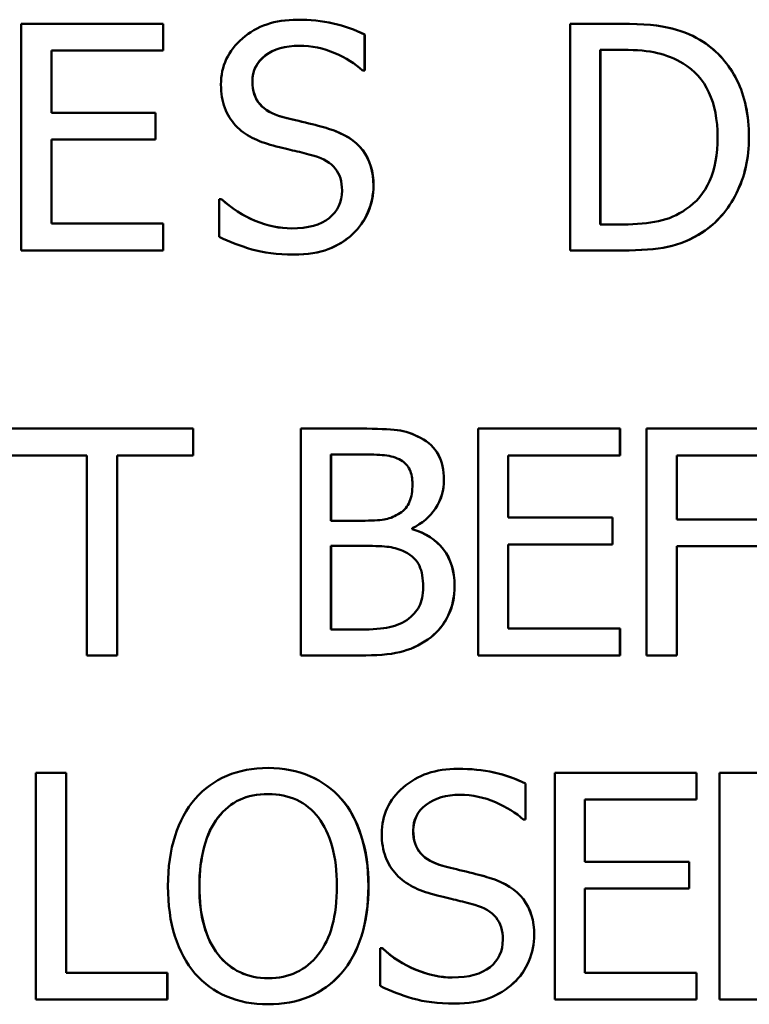
# Model space of a CAD drawing. Units: inches. Extents: x 0.1 to 21.9, y 0.1 to 16.9.
# Drawn here: x 10.1 to 10.3, y 11.6 to 11.8 of the extents above; entities that cross this region are included whole.
import ezdxf

# ---------------------------------------------------------------- set-up
doc = ezdxf.new("R2010")
doc.units = ezdxf.units.IN
doc.header["$MEASUREMENT"] = 0
doc.layers.add('Visible (ANSI)', color=7, linetype='Continuous', lineweight=50)
doc.layers.add('Visible Narrow (ANSI)', color=7, linetype='Continuous', lineweight=35)

msp = doc.modelspace()

# ---------------------------------------------------------------- linework, layer by layer
at = {"layer": 'Visible (ANSI)'}
for p, q in [((10.14, 11.84584), (10.13997, 11.84584)), ((10.10684, 11.84485), (10.07181, 11.84485)), ((10.07181, 11.78885), (10.07181, 11.84485)), ((10.10684, 11.84485), (10.10684, 11.83822)), ((10.10687, 11.84485), (10.10684, 11.84485)), ((10.10687, 11.84485), (10.10687, 11.83822)), ((10.22015, 11.84485), (10.2074, 11.84485)), ((10.2074, 11.78885), (10.2074, 11.84485)), ((10.22017, 11.84485), (10.22015, 11.84485)), ((10.15662, 11.84221), (10.15662, 11.83332)), ((10.15665, 11.84221), (10.15662, 11.84221)), ((10.15665, 11.84221), (10.15665, 11.83332)), ((10.07926, 11.83822), (10.07926, 11.82288)), ((10.07926, 11.83822), (10.10684, 11.83822)), ((10.07929, 11.83822), (10.07929, 11.82288)), ((10.10687, 11.83822), (10.10684, 11.83822)), ((10.22052, 11.8384), (10.21484, 11.8384)), ((10.21484, 11.79529), (10.21484, 11.8384)), ((10.21486, 11.8384), (10.21486, 11.79529)), ((10.15608, 11.83332), (10.15662, 11.83332)), ((10.15665, 11.83332), (10.15662, 11.83332)), ((10.10498, 11.82288), (10.07926, 11.82288)), ((10.10498, 11.82288), (10.10498, 11.81626)), ((10.10501, 11.82288), (10.10498, 11.82288)), ((10.10501, 11.82288), (10.10501, 11.81626)), ((10.07926, 11.81626), (10.07926, 11.79547)), ((10.07926, 11.81626), (10.10498, 11.81626)), ((10.07929, 11.81626), (10.07929, 11.79547)), ((10.10501, 11.81626), (10.10498, 11.81626)), ((10.12127, 11.80155), (10.12073, 11.80155)), ((10.12073, 11.7922), (10.12073, 11.80155)), ((10.1213, 11.80155), (10.12127, 11.80155)), ((10.10684, 11.79547), (10.07926, 11.79547)), ((10.10684, 11.79547), (10.10684, 11.78885)), ((10.10687, 11.79547), (10.10684, 11.79547)), ((10.10687, 11.79547), (10.10687, 11.78885)), ((10.21484, 11.79529), (10.22052, 11.79529)), ((10.24014, 11.79334), (10.24012, 11.79334)), ((10.07181, 11.78885), (10.10684, 11.78885)), ((10.10687, 11.78885), (10.10684, 11.78885)), ((10.13913, 11.78785), (10.13911, 11.78785)), ((10.2074, 11.78885), (10.22029, 11.78885)), ((10.22031, 11.78885), (10.22029, 11.78885)), ((10.11425, 11.74485), (10.06924, 11.74485)), ((10.11425, 11.74485), (10.11425, 11.73822)), ((10.11428, 11.74485), (10.11425, 11.74485)), ((10.11428, 11.74485), (10.11428, 11.73822)), ((10.1557, 11.74485), (10.14086, 11.74485)), ((10.14086, 11.68885), (10.14086, 11.74485)), ((10.15572, 11.74485), (10.1557, 11.74485)), ((10.21969, 11.74485), (10.18466, 11.74485)), ((10.18466, 11.68885), (10.18466, 11.74485)), ((10.21969, 11.74485), (10.21969, 11.73822)), ((10.21971, 11.74485), (10.21969, 11.74485)), ((10.21971, 11.74485), (10.21971, 11.73822)), ((10.25977, 11.74485), (10.22628, 11.74485)), ((10.22628, 11.68885), (10.22628, 11.74485)), ((10.17042, 11.74258), (10.1704, 11.74258)), ((10.06924, 11.73822), (10.08802, 11.73822)), ((10.08802, 11.68885), (10.08802, 11.73822)), ((10.09547, 11.73822), (10.09547, 11.68885)), ((10.09547, 11.73822), (10.11425, 11.73822)), ((10.0955, 11.73822), (10.0955, 11.68885)), ((10.11428, 11.73822), (10.11425, 11.73822)), ((10.15542, 11.73849), (10.1483, 11.73849)), ((10.1483, 11.72211), (10.1483, 11.73849)), ((10.14833, 11.73849), (10.14833, 11.72211)), ((10.1921, 11.73822), (10.1921, 11.72288)), ((10.1921, 11.73822), (10.21969, 11.73822)), ((10.19212, 11.73822), (10.19212, 11.72288)), ((10.21971, 11.73822), (10.21969, 11.73822)), ((10.23372, 11.73822), (10.23372, 11.72243)), ((10.23372, 11.73822), (10.25977, 11.73822)), ((10.23374, 11.73822), (10.23374, 11.72243)), ((10.1483, 11.72211), (10.15674, 11.72211)), ((10.21783, 11.72288), (10.1921, 11.72288)), ((10.21783, 11.72288), (10.21783, 11.71626)), ((10.21785, 11.72288), (10.21783, 11.72288)), ((10.21785, 11.72288), (10.21785, 11.71626)), ((10.25868, 11.72243), (10.23372, 11.72243)), ((10.16836, 11.72025), (10.16836, 11.71998)), ((10.16838, 11.72025), (10.16836, 11.72025)), ((10.16838, 11.71998), (10.16836, 11.71998)), ((10.16838, 11.72025), (10.16838, 11.71998)), ((10.15674, 11.71589), (10.1483, 11.71589)), ((10.1483, 11.6952), (10.1483, 11.71589)), ((10.14833, 11.71589), (10.14833, 11.6952)), ((10.1921, 11.71626), (10.1921, 11.69547)), ((10.1921, 11.71626), (10.21783, 11.71626)), ((10.19212, 11.71626), (10.19212, 11.69547)), ((10.21785, 11.71626), (10.21783, 11.71626)), ((10.23372, 11.7158), (10.23372, 11.68885)), ((10.23372, 11.7158), (10.25868, 11.7158)), ((10.23374, 11.7158), (10.23374, 11.68885)), ((10.1483, 11.6952), (10.15434, 11.6952)), ((10.21969, 11.69547), (10.1921, 11.69547)), ((10.21969, 11.69547), (10.21969, 11.68885)), ((10.21971, 11.69547), (10.21969, 11.69547)), ((10.21971, 11.69547), (10.21971, 11.68885)), ((10.17305, 11.69338), (10.17303, 11.69338)), ((10.08802, 11.68885), (10.09547, 11.68885)), ((10.0955, 11.68885), (10.09547, 11.68885)), ((10.14086, 11.68885), (10.15692, 11.68885)), ((10.15695, 11.68885), (10.15692, 11.68885)), ((10.18466, 11.68885), (10.21969, 11.68885)), ((10.21971, 11.68885), (10.21969, 11.68885)), ((10.22628, 11.68885), (10.23372, 11.68885)), ((10.23374, 11.68885), (10.23372, 11.68885)), ((10.1328, 11.66103), (10.13278, 11.66103)), ((10.17971, 11.66084), (10.17968, 11.66084)), ((10.08288, 11.65985), (10.07543, 11.65985)), ((10.07543, 11.60385), (10.07543, 11.65985)), ((10.08288, 11.65985), (10.08288, 11.61047)), ((10.08291, 11.65985), (10.08288, 11.65985)), ((10.08291, 11.65985), (10.08291, 11.61047)), ((10.23862, 11.65985), (10.20358, 11.65985)), ((10.20358, 11.60385), (10.20358, 11.65985)), ((10.23862, 11.65985), (10.23862, 11.65322)), ((10.23864, 11.65985), (10.23862, 11.65985)), ((10.23864, 11.65985), (10.23864, 11.65322)), ((10.25703, 11.65985), (10.24428, 11.65985)), ((10.24428, 11.60385), (10.24428, 11.65985)), ((10.19634, 11.65721), (10.19634, 11.64832)), ((10.19636, 11.65721), (10.19634, 11.65721)), ((10.19636, 11.65721), (10.19636, 11.64832)), ((10.15086, 11.65345), (10.15084, 11.65345)), ((10.21103, 11.65322), (10.21103, 11.63788)), ((10.21103, 11.65322), (10.23862, 11.65322)), ((10.21105, 11.65322), (10.21105, 11.63788)), ((10.23864, 11.65322), (10.23862, 11.65322)), ((10.19579, 11.64832), (10.19634, 11.64832)), ((10.19636, 11.64832), (10.19634, 11.64832)), ((10.23676, 11.63788), (10.21103, 11.63788)), ((10.23676, 11.63788), (10.23676, 11.63126)), ((10.23677, 11.63788), (10.23676, 11.63788)), ((10.23677, 11.63788), (10.23677, 11.63126)), ((10.21103, 11.63126), (10.21103, 11.61047)), ((10.21103, 11.63126), (10.23676, 11.63126)), ((10.21105, 11.63126), (10.21105, 11.61047)), ((10.23677, 11.63126), (10.23676, 11.63126)), ((10.16099, 11.61655), (10.16044, 11.61655)), ((10.16044, 11.6072), (10.16044, 11.61655)), ((10.16101, 11.61655), (10.16099, 11.61655)), ((10.10788, 11.61047), (10.08288, 11.61047)), ((10.10788, 11.61047), (10.10788, 11.60385)), ((10.10791, 11.61047), (10.10788, 11.61047)), ((10.10791, 11.61047), (10.10791, 11.60385)), ((10.23862, 11.61047), (10.21103, 11.61047)), ((10.23862, 11.61047), (10.23862, 11.60385)), ((10.23864, 11.61047), (10.23862, 11.61047)), ((10.23864, 11.61047), (10.23864, 11.60385)), ((10.07543, 11.60385), (10.10788, 11.60385)), ((10.10791, 11.60385), (10.10788, 11.60385)), ((10.1328, 11.60267), (10.13278, 11.60267)), ((10.17884, 11.60285), (10.17882, 11.60285)), ((10.20358, 11.60385), (10.23862, 11.60385)), ((10.23864, 11.60385), (10.23862, 11.60385)), ((10.24428, 11.60385), (10.25717, 11.60385))]:
    msp.add_line(p, q, dxfattribs=at)
for points, knots in [([(10.12114, 11.82983), (10.12114, 11.83436), (10.12291, 11.83817), (10.12645, 11.84124), (10.12999, 11.84431), (10.13449, 11.84584), (10.13997, 11.84584)], [0, 0, 0, 0, 1, 1, 1, 2, 2, 2, 2]), ([(10.13997, 11.84584), (10.14312, 11.84584), (10.14608, 11.84553), (10.14886, 11.84491), (10.15165, 11.84429), (10.15423, 11.84339), (10.15662, 11.84221)], [0, 0, 0, 0, 1, 1, 1, 2, 2, 2, 2]), ([(10.14, 11.84584), (10.14314, 11.84584), (10.14611, 11.84553), (10.14889, 11.84491), (10.15167, 11.84429), (10.15426, 11.84339), (10.15665, 11.84221)], [0, 0, 0, 0, 1, 1, 1, 2, 2, 2, 2]), ([(10.22015, 11.84485), (10.22542, 11.84485), (10.22955, 11.84445), (10.23254, 11.84367), (10.23554, 11.84288), (10.2381, 11.84179), (10.24021, 11.8404)], [0, 0, 0, 0, 1, 1, 1, 2, 2, 2, 2]), ([(10.22017, 11.84485), (10.22544, 11.84485), (10.22956, 11.84445), (10.23256, 11.84367), (10.23555, 11.84288), (10.23811, 11.84179), (10.24023, 11.8404)], [0, 0, 0, 0, 1, 1, 1, 2, 2, 2, 2]), ([(10.24021, 11.8404), (10.24381, 11.83801), (10.2466, 11.83484), (10.24859, 11.83089), (10.25057, 11.82694), (10.25156, 11.82225), (10.25156, 11.8168)], [0, 0, 0, 0, 1, 1, 1, 2, 2, 2, 2]), ([(10.24023, 11.8404), (10.24383, 11.83801), (10.24662, 11.83484), (10.2486, 11.83089), (10.25058, 11.82694), (10.25157, 11.82225), (10.25157, 11.8168)], [0, 0, 0, 0, 1, 1, 1, 2, 2, 2, 2]), ([(10.14047, 11.8394), (10.13702, 11.8394), (10.13423, 11.83859), (10.1321, 11.83697), (10.12996, 11.83535), (10.1289, 11.83323), (10.1289, 11.8306)], [0, 0, 0, 0, 1, 1, 1, 2, 2, 2, 2]), ([(10.14047, 11.8394), (10.13703, 11.8394), (10.13425, 11.83859), (10.13212, 11.83697), (10.12999, 11.83535), (10.12892, 11.83323), (10.12892, 11.8306)], [0.002544, 0.002544, 0.002544, 0.002544, 1, 1, 1, 2, 2, 2, 2]), ([(10.15608, 11.83332), (10.15429, 11.83495), (10.15201, 11.83638), (10.14923, 11.83759), (10.14644, 11.8388), (10.14352, 11.8394), (10.14047, 11.8394)], [0, 0, 0, 0, 1, 1, 1, 2, 2, 2, 2]), ([(10.22052, 11.8384), (10.22388, 11.8384), (10.22668, 11.83814), (10.22894, 11.83761), (10.23119, 11.83708), (10.23331, 11.83622), (10.23531, 11.83504)], [-2, -2, -2, -2, -1, -1, -1, 0, 0, 0, 0]), ([(10.23531, 11.83504), (10.23813, 11.83332), (10.24024, 11.83094), (10.24167, 11.8279), (10.24309, 11.82486), (10.2438, 11.82119), (10.2438, 11.81689)], [-2, -2, -2, -2, -1, -1, -1, 0, 0, 0, 0]), ([(10.12477, 11.81971), (10.12362, 11.82095), (10.12273, 11.8224), (10.12209, 11.82406), (10.12145, 11.82573), (10.12114, 11.82765), (10.12114, 11.82983)], [0, 0, 0, 0, 1, 1, 1, 2, 2, 2, 2]), ([(10.1289, 11.8306), (10.1289, 11.82824), (10.12952, 11.82635), (10.13078, 11.82495), (10.13204, 11.82354), (10.13384, 11.82252), (10.1362, 11.82188)], [0, 0, 0, 0, 1, 1, 1, 2, 2, 2, 2]), ([(10.12892, 11.8306), (10.12892, 11.82824), (10.12955, 11.82635), (10.13081, 11.82495), (10.13206, 11.82354), (10.13387, 11.82252), (10.13623, 11.82188)], [0, 0, 0, 0, 1, 1, 1, 2, 2, 2, 2]), ([(10.1362, 11.82188), (10.13778, 11.82146), (10.1397, 11.82098), (10.14199, 11.82043), (10.14427, 11.81989), (10.14617, 11.81939), (10.14768, 11.81893)], [0, 0, 0, 0, 1, 1, 1, 2, 2, 2, 2]), ([(10.13623, 11.82188), (10.1378, 11.82146), (10.13973, 11.82098), (10.14201, 11.82043), (10.1443, 11.81989), (10.1462, 11.81939), (10.14771, 11.81893)], [0, 0, 0, 0, 1, 1, 1, 2, 2, 2, 2]), ([(10.13402, 11.81476), (10.13209, 11.81527), (10.13036, 11.81592), (10.12883, 11.81669), (10.1273, 11.81746), (10.12595, 11.81847), (10.12477, 11.81971)], [0, 0, 0, 0, 1, 1, 1, 2, 2, 2, 2]), ([(10.14768, 11.81893), (10.15153, 11.81775), (10.15434, 11.81598), (10.15612, 11.8136), (10.15791, 11.81123), (10.1588, 11.8083), (10.1588, 11.80482)], [0, 0, 0, 0, 1, 1, 1, 2, 2, 2, 2]), ([(10.14771, 11.81893), (10.15155, 11.81775), (10.15436, 11.81598), (10.15615, 11.8136), (10.15793, 11.81123), (10.15883, 11.8083), (10.15883, 11.80482)], [0, 0, 0, 0, 1, 1, 1, 2, 2, 2, 2]), ([(10.2438, 11.81689), (10.2438, 11.81254), (10.24315, 11.8089), (10.24185, 11.806), (10.24055, 11.8031), (10.23859, 11.80077), (10.23599, 11.79901)], [-2, -2, -2, -2, -1, -1, -1, 0, 0, 0, 0]), ([(10.25156, 11.8168), (10.25156, 11.81169), (10.25052, 11.80707), (10.24845, 11.80296), (10.24638, 11.79885), (10.2436, 11.79564), (10.24012, 11.79334)], [0, 0, 0, 0, 1, 1, 1, 2, 2, 2, 2]), ([(10.25157, 11.8168), (10.25157, 11.81169), (10.25054, 11.80707), (10.24846, 11.80296), (10.24639, 11.79885), (10.24362, 11.79564), (10.24014, 11.79334)], [0, 0, 0, 0, 1, 1, 1, 2, 2, 2, 2]), ([(10.14414, 11.81222), (10.14242, 11.8127), (10.14084, 11.81311), (10.1394, 11.81344), (10.13796, 11.81378), (10.13617, 11.81421), (10.13402, 11.81476)], [0, 0, 0, 0, 1, 1, 1, 2, 2, 2, 2]), ([(10.15104, 11.80364), (10.15104, 11.80588), (10.15049, 11.80769), (10.14939, 11.80909), (10.14828, 11.81048), (10.14653, 11.81152), (10.14414, 11.81222)], [0, 0, 0, 0, 1, 1, 1, 2, 2, 2, 2]), ([(10.1588, 11.80482), (10.1588, 11.80261), (10.15836, 11.80045), (10.15746, 11.79833), (10.15657, 11.79621), (10.15532, 11.79441), (10.15372, 11.79293)], [0, 0, 0, 0, 1, 1, 1, 2, 2, 2, 2]), ([(10.15883, 11.80482), (10.15883, 11.80261), (10.15838, 11.80045), (10.15749, 11.79833), (10.15659, 11.79621), (10.15535, 11.79441), (10.15374, 11.79293)], [0, 0, 0, 0, 1, 1, 1, 2, 2, 2, 2]), ([(10.12127, 11.80155), (10.12372, 11.79925), (10.1265, 11.79747), (10.1296, 11.7962), (10.1327, 11.79493), (10.13569, 11.79429), (10.13856, 11.79429)], [0, 0, 0, 0, 1, 1, 1, 2, 2, 2, 2]), ([(10.1213, 11.80155), (10.12375, 11.79925), (10.12653, 11.79747), (10.12963, 11.7962), (10.13272, 11.79493), (10.1357, 11.7943), (10.13856, 11.79429)], [0, 0, 0, 0, 1, 1, 1, 1.996925, 1.996925, 1.996925, 1.996925]), ([(10.13856, 11.79429), (10.14268, 11.79429), (10.14579, 11.79515), (10.14789, 11.79686), (10.14999, 11.79857), (10.15104, 11.80083), (10.15104, 11.80364)], [0, 0, 0, 0, 1, 1, 1, 2, 2, 2, 2]), ([(10.23599, 11.79901), (10.23397, 11.79759), (10.2317, 11.79661), (10.22921, 11.79608), (10.22671, 11.79556), (10.22381, 11.79529), (10.22052, 11.79529)], [-2, -2, -2, -2, -1, -1, -1, 0, 0, 0, 0]), ([(10.13911, 11.78785), (10.13505, 11.78785), (10.1316, 11.78827), (10.12876, 11.78912), (10.12592, 11.78997), (10.12324, 11.79099), (10.12073, 11.7922)], [0, 0, 0, 0, 1, 1, 1, 2, 2, 2, 2]), ([(10.15372, 11.79293), (10.15193, 11.7913), (10.14991, 11.79004), (10.14764, 11.78916), (10.14537, 11.78829), (10.14253, 11.78785), (10.13911, 11.78785)], [0, 0, 0, 0, 1, 1, 1, 2, 2, 2, 2]), ([(10.15374, 11.79293), (10.15196, 11.7913), (10.14993, 11.79004), (10.14766, 11.78916), (10.14539, 11.78829), (10.14255, 11.78785), (10.13913, 11.78785)], [0, 0, 0, 0, 1, 1, 1, 2, 2, 2, 2]), ([(10.24012, 11.79334), (10.23728, 11.79155), (10.2344, 11.79036), (10.23148, 11.78975), (10.22856, 11.78915), (10.22483, 11.78885), (10.22029, 11.78885)], [0, 0, 0, 0, 1, 1, 1, 2, 2, 2, 2]), ([(10.24014, 11.79334), (10.23729, 11.79155), (10.23441, 11.79036), (10.23149, 11.78975), (10.22857, 11.78915), (10.22485, 11.78885), (10.22031, 11.78885)], [0, 0, 0, 0, 1, 1, 1, 2, 2, 2, 2]), ([(10.1557, 11.74485), (10.15969, 11.74485), (10.16269, 11.74472), (10.16468, 11.74446), (10.16668, 11.7442), (10.16858, 11.74358), (10.1704, 11.74258)], [0, 0, 0, 0, 1, 1, 1, 2, 2, 2, 2]), ([(10.15572, 11.74485), (10.15971, 11.74485), (10.16271, 11.74472), (10.16471, 11.74446), (10.1667, 11.7442), (10.16861, 11.74358), (10.17042, 11.74258)], [0, 0, 0, 0, 1, 1, 1, 2, 2, 2, 2]), ([(10.1704, 11.74258), (10.17243, 11.74152), (10.1739, 11.74012), (10.17482, 11.73838), (10.17575, 11.73664), (10.17621, 11.73459), (10.17621, 11.73223)], [0, 0, 0, 0, 1, 1, 1, 2, 2, 2, 2]), ([(10.17042, 11.74258), (10.17245, 11.74152), (10.17392, 11.74012), (10.17485, 11.73838), (10.17577, 11.73664), (10.17623, 11.73459), (10.17623, 11.73223)], [0, 0, 0, 0, 1, 1, 1, 2, 2, 2, 2]), ([(10.15542, 11.73849), (10.15806, 11.73849), (10.16011, 11.73842), (10.16157, 11.73827), (10.16304, 11.73811), (10.16438, 11.73771), (10.16559, 11.73704)], [-2, -2, -2, -2, -1, -1, -1, 0, 0, 0, 0]), ([(10.16559, 11.73704), (10.16659, 11.73647), (10.16731, 11.73568), (10.16777, 11.73468), (10.16822, 11.73368), (10.16845, 11.73252), (10.16845, 11.73119)], [-2, -2, -2, -2, -1, -1, -1, 0, 0, 0, 0]), ([(10.16845, 11.73119), (10.16845, 11.72943), (10.16821, 11.72797), (10.16774, 11.72681), (10.16728, 11.72564), (10.16647, 11.7247), (10.16532, 11.72397)], [-2, -2, -2, -2, -1, -1, -1, 0, 0, 0, 0]), ([(10.17621, 11.73223), (10.17621, 11.7296), (10.17551, 11.72724), (10.17412, 11.72515), (10.17273, 11.72306), (10.17081, 11.72143), (10.16836, 11.72025)], [0, 0, 0, 0, 1, 1, 1, 2, 2, 2, 2]), ([(10.17623, 11.73223), (10.17623, 11.7296), (10.17554, 11.72724), (10.17414, 11.72515), (10.17275, 11.72306), (10.17083, 11.72143), (10.16838, 11.72025)], [0, 0, 0, 0, 1, 1, 1, 2, 2, 2, 2]), ([(10.16532, 11.72397), (10.16414, 11.72321), (10.163, 11.72272), (10.16189, 11.72247), (10.16079, 11.72223), (10.15907, 11.72211), (10.15674, 11.72211)], [-2, -2, -2, -2, -1, -1, -1, 0, 0, 0, 0]), ([(10.16836, 11.71998), (10.17169, 11.71907), (10.17426, 11.71741), (10.17609, 11.71501), (10.17793, 11.7126), (10.17884, 11.70962), (10.17884, 11.70605)], [0, 0, 0, 0, 1, 1, 1, 2, 2, 2, 2]), ([(10.16838, 11.71998), (10.17171, 11.71907), (10.17429, 11.71741), (10.17612, 11.71501), (10.17795, 11.7126), (10.17886, 11.70962), (10.17886, 11.70605)], [0, 0, 0, 0, 1, 1, 1, 2, 2, 2, 2]), ([(10.15674, 11.71589), (10.15931, 11.71589), (10.16129, 11.7158), (10.16269, 11.71562), (10.16408, 11.71544), (10.16536, 11.71505), (10.16654, 11.71444)], [-2, -2, -2, -2, -1, -1, -1, 0, 0, 0, 0]), ([(10.16654, 11.71444), (10.16836, 11.71347), (10.16957, 11.71231), (10.17017, 11.71095), (10.17078, 11.70959), (10.17108, 11.70785), (10.17108, 11.70573)], [-2, -2, -2, -2, -1, -1, -1, 0, 0, 0, 0]), ([(10.17108, 11.70573), (10.17108, 11.70376), (10.17076, 11.70216), (10.1701, 11.70092), (10.16945, 11.69968), (10.16843, 11.69856), (10.16704, 11.69756)], [-2, -2, -2, -2, -1, -1, -1, 0, 0, 0, 0]), ([(10.17884, 11.70605), (10.17884, 11.70326), (10.17831, 11.7008), (10.17725, 11.69867), (10.17619, 11.69654), (10.17479, 11.69478), (10.17303, 11.69338)], [0, 0, 0, 0, 1, 1, 1, 2, 2, 2, 2]), ([(10.17886, 11.70605), (10.17886, 11.70326), (10.17833, 11.7008), (10.17727, 11.69867), (10.17622, 11.69654), (10.17481, 11.69478), (10.17305, 11.69338)], [0, 0, 0, 0, 1, 1, 1, 2, 2, 2, 2]), ([(10.16704, 11.69756), (10.16559, 11.69659), (10.16393, 11.69596), (10.16205, 11.69565), (10.16017, 11.69535), (10.1576, 11.6952), (10.15434, 11.6952)], [-2, -2, -2, -2, -1, -1, -1, 0, 0, 0, 0]), ([(10.17303, 11.69338), (10.17091, 11.69175), (10.16865, 11.69059), (10.16625, 11.68989), (10.16384, 11.68919), (10.16073, 11.68885), (10.15692, 11.68885)], [0, 0, 0, 0, 1, 1, 1, 2, 2, 2, 2]), ([(10.17305, 11.69338), (10.17094, 11.69175), (10.16868, 11.69059), (10.16627, 11.68989), (10.16387, 11.68919), (10.16076, 11.68885), (10.15695, 11.68885)], [0, 0, 0, 0, 1, 1, 1, 2, 2, 2, 2]), ([(10.11476, 11.65345), (10.11694, 11.65593), (10.11955, 11.65781), (10.12259, 11.6591), (10.12563, 11.66038), (10.12902, 11.66103), (10.13278, 11.66103)], [0, 0, 0, 0, 1, 1, 1, 2, 2, 2, 2]), ([(10.13278, 11.66103), (10.13659, 11.66103), (10.14002, 11.66036), (10.14308, 11.65903), (10.14613, 11.6577), (10.14872, 11.65584), (10.15084, 11.65345)], [0, 0, 0, 0, 1, 1, 1, 2, 2, 2, 2]), ([(10.1328, 11.66103), (10.13661, 11.66103), (10.14005, 11.66036), (10.1431, 11.65903), (10.14616, 11.6577), (10.14874, 11.65584), (10.15086, 11.65345)], [0, 0, 0, 0, 1, 1, 1, 2, 2, 2, 2]), ([(10.16085, 11.64483), (10.16085, 11.64936), (10.16262, 11.65317), (10.16616, 11.65624), (10.1697, 11.65931), (10.17421, 11.66084), (10.17968, 11.66084)], [0, 0, 0, 0, 1, 1, 1, 2, 2, 2, 2]), ([(10.17968, 11.66084), (10.18283, 11.66084), (10.18579, 11.66053), (10.18858, 11.65991), (10.19136, 11.65929), (10.19395, 11.65839), (10.19634, 11.65721)], [0, 0, 0, 0, 1, 1, 1, 2, 2, 2, 2]), ([(10.17971, 11.66084), (10.18285, 11.66084), (10.18582, 11.66053), (10.1886, 11.65991), (10.19138, 11.65929), (10.19397, 11.65839), (10.19636, 11.65721)], [0, 0, 0, 0, 1, 1, 1, 2, 2, 2, 2]), ([(10.10804, 11.63185), (10.10804, 11.63654), (10.10863, 11.64067), (10.10979, 11.64424), (10.11096, 11.64781), (10.11261, 11.65088), (10.11476, 11.65345)], [0, 0, 0, 0, 1, 1, 1, 2, 2, 2, 2]), ([(10.12039, 11.64877), (10.12193, 11.65077), (10.12372, 11.65224), (10.12574, 11.65318), (10.12777, 11.65411), (10.13013, 11.65458), (10.13282, 11.65458)], [-2, -2, -2, -2, -1, -1, -1, 0, 0, 0, 0]), ([(10.13282, 11.65458), (10.13014, 11.65458), (10.12779, 11.65411), (10.12577, 11.65318), (10.12374, 11.65224), (10.12196, 11.65077), (10.12042, 11.64877)], [0.003363, 0.003363, 0.003363, 0.003363, 1, 1, 1, 2, 2, 2, 2]), ([(10.13282, 11.65458), (10.13542, 11.65458), (10.13777, 11.6541), (10.13985, 11.65313), (10.14194, 11.65216), (10.14373, 11.65071), (10.14521, 11.64877)], [-2, -2, -2, -2, -1, -1, -1, 0, 0, 0, 0]), ([(10.15084, 11.65345), (10.15295, 11.65097), (10.1546, 11.64791), (10.15578, 11.64428), (10.15696, 11.64065), (10.15755, 11.63651), (10.15755, 11.63185)], [0, 0, 0, 0, 1, 1, 1, 2, 2, 2, 2]), ([(10.15086, 11.65345), (10.15298, 11.65097), (10.15463, 11.64791), (10.15581, 11.64428), (10.15699, 11.64065), (10.15758, 11.63651), (10.15758, 11.63185)], [0, 0, 0, 0, 1, 1, 1, 2, 2, 2, 2]), ([(10.18018, 11.6544), (10.17673, 11.6544), (10.17394, 11.65359), (10.17181, 11.65197), (10.16968, 11.65035), (10.16861, 11.64823), (10.16861, 11.6456)], [0, 0, 0, 0, 1, 1, 1, 2, 2, 2, 2]), ([(10.18018, 11.6544), (10.17674, 11.6544), (10.17396, 11.65359), (10.17183, 11.65197), (10.1697, 11.65035), (10.16863, 11.64823), (10.16863, 11.6456)], [0.002123, 0.002123, 0.002123, 0.002123, 1, 1, 1, 2, 2, 2, 2]), ([(10.19579, 11.64832), (10.19401, 11.64995), (10.19172, 11.65138), (10.18894, 11.65259), (10.18616, 11.6538), (10.18324, 11.6544), (10.18018, 11.6544)], [0, 0, 0, 0, 1, 1, 1, 2, 2, 2, 2]), ([(10.1158, 11.63185), (10.1158, 11.63548), (10.1162, 11.63873), (10.11698, 11.6416), (10.11777, 11.64448), (10.11891, 11.64687), (10.12039, 11.64877)], [-2, -2, -2, -2, -1, -1, -1, 0, 0, 0, 0]), ([(10.12042, 11.64877), (10.11893, 11.64687), (10.1178, 11.64448), (10.11701, 11.6416), (10.11623, 11.63873), (10.11583, 11.63548), (10.11583, 11.63185)], [0, 0, 0, 0, 1, 1, 1, 2, 2, 2, 2]), ([(10.14521, 11.64877), (10.14666, 11.6469), (10.14779, 11.64453), (10.14859, 11.64167), (10.14939, 11.63881), (10.14979, 11.63554), (10.14979, 11.63185)], [-2, -2, -2, -2, -1, -1, -1, 0, 0, 0, 0]), ([(10.16448, 11.63471), (10.16333, 11.63595), (10.16244, 11.6374), (10.1618, 11.63906), (10.16117, 11.64073), (10.16085, 11.64265), (10.16085, 11.64483)], [0, 0, 0, 0, 1, 1, 1, 2, 2, 2, 2]), ([(10.16861, 11.6456), (10.16861, 11.64324), (10.16924, 11.64135), (10.17049, 11.63995), (10.17175, 11.63854), (10.17356, 11.63752), (10.17592, 11.63688)], [0, 0, 0, 0, 1, 1, 1, 2, 2, 2, 2]), ([(10.16863, 11.6456), (10.16863, 11.64324), (10.16926, 11.64135), (10.17052, 11.63995), (10.17177, 11.63854), (10.17358, 11.63752), (10.17594, 11.63688)], [0, 0, 0, 0, 1, 1, 1, 2, 2, 2, 2]), ([(10.17592, 11.63688), (10.17749, 11.63646), (10.17942, 11.63598), (10.1817, 11.63543), (10.18399, 11.63489), (10.18589, 11.63439), (10.1874, 11.63393)], [0, 0, 0, 0, 1, 1, 1, 2, 2, 2, 2]), ([(10.17594, 11.63688), (10.17751, 11.63646), (10.17944, 11.63598), (10.18172, 11.63543), (10.18401, 11.63489), (10.18591, 11.63439), (10.18742, 11.63393)], [0, 0, 0, 0, 1, 1, 1, 2, 2, 2, 2]), ([(10.17374, 11.62976), (10.1718, 11.63027), (10.17007, 11.63092), (10.16854, 11.63169), (10.16701, 11.63246), (10.16566, 11.63347), (10.16448, 11.63471)], [0, 0, 0, 0, 1, 1, 1, 2, 2, 2, 2]), ([(10.1874, 11.63393), (10.19124, 11.63275), (10.19405, 11.63098), (10.19584, 11.6286), (10.19762, 11.62623), (10.19852, 11.6233), (10.19852, 11.61982)], [0, 0, 0, 0, 1, 1, 1, 2, 2, 2, 2]), ([(10.18742, 11.63393), (10.19126, 11.63275), (10.19407, 11.63098), (10.19586, 11.6286), (10.19764, 11.62623), (10.19854, 11.6233), (10.19854, 11.61982)], [0, 0, 0, 0, 1, 1, 1, 2, 2, 2, 2]), ([(10.11472, 11.61029), (10.11257, 11.61277), (10.11092, 11.61583), (10.10977, 11.61948), (10.10862, 11.62313), (10.10804, 11.62725), (10.10804, 11.63185)], [0, 0, 0, 0, 1, 1, 1, 2, 2, 2, 2]), ([(10.13282, 11.60911), (10.12765, 11.60911), (10.12352, 11.61106), (10.12043, 11.61496), (10.11735, 11.61887), (10.1158, 11.62449), (10.1158, 11.63185)], [-2, -2, -2, -2, -1, -1, -1, 0, 0, 0, 0]), ([(10.11583, 11.63185), (10.11583, 11.62449), (10.11738, 11.61887), (10.12046, 11.61496), (10.12354, 11.61107), (10.12766, 11.60912), (10.13282, 11.60911)], [0, 0, 0, 0, 1, 1, 1, 1.99825, 1.99825, 1.99825, 1.99825]), ([(10.14979, 11.63185), (10.14979, 11.62449), (10.14826, 11.61887), (10.14519, 11.61496), (10.14212, 11.61106), (10.13799, 11.60911), (10.13282, 11.60911)], [-2, -2, -2, -2, -1, -1, -1, 0, 0, 0, 0]), ([(10.15755, 11.63185), (10.15755, 11.62731), (10.15698, 11.6232), (10.15583, 11.61953), (10.15468, 11.61585), (10.15301, 11.61277), (10.15084, 11.61029)], [0, 0, 0, 0, 1, 1, 1, 2, 2, 2, 2]), ([(10.15758, 11.63185), (10.15758, 11.62731), (10.157, 11.6232), (10.15585, 11.61953), (10.1547, 11.61585), (10.15304, 11.61277), (10.15086, 11.61029)], [0, 0, 0, 0, 1, 1, 1, 2, 2, 2, 2]), ([(10.18386, 11.62722), (10.18213, 11.6277), (10.18055, 11.62811), (10.17912, 11.62844), (10.17768, 11.62878), (10.17589, 11.62921), (10.17374, 11.62976)], [0, 0, 0, 0, 1, 1, 1, 2, 2, 2, 2]), ([(10.19076, 11.61864), (10.19076, 11.62088), (10.1902, 11.62269), (10.1891, 11.62409), (10.188, 11.62548), (10.18625, 11.62652), (10.18386, 11.62722)], [0, 0, 0, 0, 1, 1, 1, 2, 2, 2, 2]), ([(10.19852, 11.61982), (10.19852, 11.61761), (10.19807, 11.61545), (10.19718, 11.61333), (10.19629, 11.61121), (10.19504, 11.60941), (10.19343, 11.60793)], [0, 0, 0, 0, 1, 1, 1, 2, 2, 2, 2]), ([(10.19854, 11.61982), (10.19854, 11.61761), (10.19809, 11.61545), (10.1972, 11.61333), (10.19631, 11.61121), (10.19506, 11.60941), (10.19345, 11.60793)], [0, 0, 0, 0, 1, 1, 1, 2, 2, 2, 2]), ([(10.17828, 11.60929), (10.18239, 11.60929), (10.1855, 11.61015), (10.1876, 11.61186), (10.1897, 11.61357), (10.19076, 11.61583), (10.19076, 11.61864)], [0, 0, 0, 0, 1, 1, 1, 2, 2, 2, 2]), ([(10.16099, 11.61655), (10.16344, 11.61425), (10.16621, 11.61247), (10.16931, 11.6112), (10.17241, 11.60993), (10.1754, 11.60929), (10.17828, 11.60929)], [0, 0, 0, 0, 1, 1, 1, 2, 2, 2, 2]), ([(10.16101, 11.61655), (10.16346, 11.61425), (10.16624, 11.61247), (10.16934, 11.6112), (10.17243, 11.60993), (10.17541, 11.6093), (10.17828, 11.60929)], [0, 0, 0, 0, 1, 1, 1, 1.997429, 1.997429, 1.997429, 1.997429]), ([(10.13278, 11.60267), (10.12899, 11.60267), (10.12559, 11.60331), (10.12257, 11.6046), (10.11954, 11.60588), (10.11692, 11.60778), (10.11472, 11.61029)], [0, 0, 0, 0, 1, 1, 1, 2, 2, 2, 2]), ([(10.15084, 11.61029), (10.14854, 11.60769), (10.14587, 11.60577), (10.14283, 11.60453), (10.13979, 11.60329), (10.13644, 11.60267), (10.13278, 11.60267)], [0, 0, 0, 0, 1, 1, 1, 2, 2, 2, 2]), ([(10.15086, 11.61029), (10.14856, 11.60769), (10.14589, 11.60577), (10.14285, 11.60453), (10.13981, 11.60329), (10.13646, 11.60267), (10.1328, 11.60267)], [0, 0, 0, 0, 1, 1, 1, 2, 2, 2, 2]), ([(10.17882, 11.60285), (10.17477, 11.60285), (10.17132, 11.60327), (10.16847, 11.60412), (10.16563, 11.60497), (10.16295, 11.60599), (10.16044, 11.6072)], [0, 0, 0, 0, 1, 1, 1, 2, 2, 2, 2]), ([(10.19343, 11.60793), (10.19165, 11.6063), (10.18962, 11.60504), (10.18735, 11.60416), (10.18508, 11.60329), (10.18224, 11.60285), (10.17882, 11.60285)], [0, 0, 0, 0, 1, 1, 1, 2, 2, 2, 2]), ([(10.19345, 11.60793), (10.19167, 11.6063), (10.18964, 11.60504), (10.18737, 11.60416), (10.1851, 11.60329), (10.18226, 11.60285), (10.17884, 11.60285)], [0, 0, 0, 0, 1, 1, 1, 2, 2, 2, 2])]:
    msp.add_open_spline(points, degree=3, knots=knots, dxfattribs=at)
at = {"layer": 'Visible Narrow (ANSI)'}
for p, q in [((10.24023, 11.8404), (10.24021, 11.8404)), ((10.12892, 11.8306), (10.1289, 11.8306)), ((10.13623, 11.82188), (10.1362, 11.82188)), ((10.14771, 11.81893), (10.14768, 11.81893)), ((10.25157, 11.8168), (10.25156, 11.8168)), ((10.15883, 11.80482), (10.1588, 11.80482)), ((10.15374, 11.79293), (10.15372, 11.79293)), ((10.17623, 11.73223), (10.17621, 11.73223)), ((10.17886, 11.70605), (10.17884, 11.70605)), ((10.12042, 11.64877), (10.12039, 11.64877)), ((10.16863, 11.6456), (10.16861, 11.6456)), ((10.17594, 11.63688), (10.17592, 11.63688)), ((10.18742, 11.63393), (10.1874, 11.63393)), ((10.11583, 11.63185), (10.1158, 11.63185)), ((10.15758, 11.63185), (10.15755, 11.63185)), ((10.19854, 11.61982), (10.19852, 11.61982)), ((10.15086, 11.61029), (10.15084, 11.61029)), ((10.19345, 11.60793), (10.19343, 11.60793))]:
    msp.add_line(p, q, dxfattribs=at)

doc.saveas('drawing.dxf')
